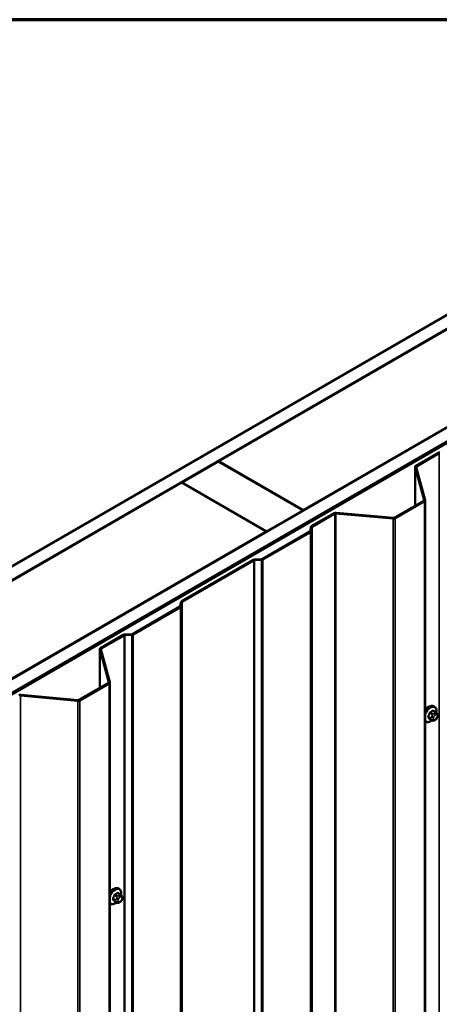
# Model space of a CAD drawing. Units: inches. Extents: x 0.6 to 33.4, y 0.6 to 21.4.
# Drawn here: x 30.4 to 31.6, y 18.5 to 21.4 of the extents above; entities that cross this region are included whole.
import ezdxf

# ---------------------------------------------------------------- set-up
doc = ezdxf.new("R2010")
doc.units = ezdxf.units.IN
doc.header["$LTSCALE"] = 2
doc.header["$MEASUREMENT"] = 0
for name, color, linetype, lineweight in [('Border (ANSI)', 7, 'Continuous', 70), ('Visible (ANSI)', 7, 'Continuous', 50), ('Visible Narrow (ANSI)', 7, 'Continuous', 35)]:
    doc.layers.add(name, color=color, linetype=linetype, lineweight=lineweight)

# ---------------------------------------------------------------- blocks, each defined once
blk = doc.blocks.new('Borders ATAS A Border')
at = {"layer": 'Border (ANSI)'}
blk.add_line((16.7, 10.7), (0.3, 10.7), dxfattribs=at)

msp = doc.modelspace()

# ---------------------------------------------------------------- linework, layer by layer
at = {"layer": 'Visible (ANSI)'}
for p, q in [((28.19648, 18.5521), (32.43912, 21.00159)), ((32.47447, 20.98117), (28.23183, 18.53168)), ((28.48074, 18.38798), (32.72338, 20.83747)), ((32.75873, 20.81706), (28.51609, 18.36757)), ((32.75944, 20.81665), (28.5168, 18.36716)), ((32.7617, 20.81534), (28.51906, 18.36585)), ((30.97329, 20.11365), (31.99718, 20.70479)), ((32.24466, 20.5619), (31.22077, 19.97076)), ((31.54834, 20.09967), (31.6151, 20.13821)), ((30.86651, 20.052), (30.97258, 20.11324)), ((30.97258, 20.11324), (31.22007, 19.97035)), ((31.22077, 19.97076), (30.97329, 20.11365)), ((30.97329, 20.11283), (30.97329, 20.11365)), ((31.5506, 20.09836), (31.61736, 20.1369)), ((31.54646, 20.09706), (31.54646, 19.98383)), ((31.57296, 20.0002), (31.54654, 20.09648)), ((31.57612, 20.00049), (31.5497, 20.09677)), ((29.84192, 19.46045), (30.86581, 20.05159)), ((30.86581, 20.05159), (31.11329, 19.90871)), ((31.114, 19.90911), (30.86651, 20.052)), ((30.86651, 20.05118), (30.86651, 20.052)), ((31.48598, 19.9489), (31.57206, 19.9986)), ((31.48824, 19.9476), (31.57432, 19.9973)), ((31.5762, 14.85598), (31.5762, 19.99991)), ((31.22007, 19.97035), (31.114, 19.90911)), ((31.22007, 19.96953), (31.22007, 19.97035)), ((31.22077, 19.96994), (31.22077, 19.97076)), ((31.24417, 19.92406), (31.31093, 19.9626)), ((31.24643, 19.92275), (31.31319, 19.96129)), ((31.31595, 19.96181), (31.48271, 19.94656)), ((31.31645, 19.96363), (31.48321, 19.94839)), ((31.11329, 19.90871), (30.0894, 19.31756)), ((31.101, 19.8287), (31.23959, 19.90872)), ((31.11329, 19.90789), (31.11329, 19.90871)), ((31.114, 19.9083), (31.114, 19.90911)), ((31.24051, 19.90986), (31.24232, 19.92176)), ((31.2437, 19.9097), (31.24551, 19.9216)), ((31.10327, 19.8274), (31.24185, 19.90741)), ((30.86559, 19.70549), (31.07443, 19.82606)), ((30.86786, 19.70418), (31.07669, 19.82475)), ((31.0784, 19.82713), (31.09902, 19.82817)), ((31.07868, 19.82529), (31.0993, 19.82633)), ((30.72243, 19.61013), (30.86102, 19.69015)), ((30.72469, 19.60883), (30.86328, 19.68884)), ((30.86194, 19.69129), (30.86374, 19.7032)), ((30.86513, 19.69113), (30.86693, 19.70303)), ((30.6291, 19.56895), (30.69586, 19.60749)), ((30.63136, 19.56764), (30.69812, 19.60618)), ((30.69983, 19.60856), (30.72044, 19.6096)), ((30.7001, 19.60672), (30.72072, 19.60776)), ((30.62723, 19.56633), (30.62723, 19.45311)), ((30.65372, 19.46948), (30.6273, 19.56576)), ((30.65688, 19.46977), (30.63047, 19.56604)), ((30.56674, 19.41818), (30.65282, 19.46788)), ((30.569, 19.41688), (30.65508, 19.46657)), ((30.65696, 14.32526), (30.65696, 19.46919)), ((30.39671, 19.43109), (30.56347, 19.41584)), ((30.39721, 19.43291), (30.56397, 19.41766)), ((31.60331, 19.39838), (31.60119, 19.3996)), ((31.60681, 19.38241), (31.6, 19.38634)), ((31.6106, 19.37864), (31.61142, 19.37749)), ((31.61187, 19.36891), (31.61106, 19.36682)), ((31.57831, 19.35508), (31.5762, 19.35629)), ((31.59655, 19.35849), (31.58973, 19.36242)), ((31.60571, 19.3603), (31.60409, 19.35936)), ((30.68758, 18.85169), (30.68076, 18.85562)), ((30.68407, 18.86765), (30.68195, 18.86888)), ((30.69136, 18.84792), (30.69218, 18.84676)), ((30.65907, 18.82435), (30.65696, 18.82557)), ((30.67731, 18.82776), (30.67049, 18.8317)), ((30.68647, 18.82958), (30.68485, 18.82864)), ((30.69263, 18.83819), (30.69182, 18.8361))]:
    msp.add_line(p, q, dxfattribs=at)
for centre, major_axis, start_param, end_param in [((31.61962, 20.1356), (0.0064, 0), 1.6580628, 2.3561945), ((31.55286, 20.09706), (-0.0064, 0), 5.4977871, 6.4402649), ((31.55286, 20.09706), (-0.0032, 0), 5.4977871, 6.4402649), ((31.5698, 19.99991), (0.0032, 0), 5.4977871, 6.4402649), ((31.5698, 19.99991), (0.0064, 0), 5.4977871, 6.4402649), ((31.31545, 19.95999), (0.0064, 0), 1.4137167, 2.3561945), ((31.31545, 19.95999), (0.0032, 0), 1.4137167, 2.3561945), ((31.48371, 19.95021), (0.0064, 0), 4.5553093, 5.4977871), ((31.48371, 19.95021), (0.0032, 0), 4.5553093, 5.4977871), ((31.23733, 19.91002), (0.0032, 0), 5.4977871, 6.1959188), ((31.23733, 19.91002), (0.0064, 0), 5.4977871, 6.1959188), ((31.24869, 19.92144), (-0.0064, 0), 5.4977871, 6.1959188), ((31.24869, 19.92144), (-0.0032, 0), 5.4977871, 6.1959188), ((31.07896, 19.82345), (0.0064, 0), 1.6580628, 2.3561945), ((31.07896, 19.82345), (0.0032, 0), 1.6580628, 2.3561945), ((31.09874, 19.83001), (0.0032, 0), 4.7996554, 5.4977871), ((31.09874, 19.83001), (0.0064, 0), 4.7996554, 5.4977871), ((30.85875, 19.69145), (0.0032, 0), 5.4977871, 6.1959188), ((30.85875, 19.69145), (0.0064, 0), 5.4977871, 6.1959188), ((30.87012, 19.70287), (-0.0064, 0), 5.4977871, 6.1959188), ((30.87012, 19.70287), (-0.0032, 0), 5.4977871, 6.1959188), ((30.70038, 19.60488), (0.0064, 0), 1.6580628, 2.3561945), ((30.70038, 19.60488), (0.0032, 0), 1.6580628, 2.3561945), ((30.72017, 19.61144), (0.0032, 0), 4.7996554, 5.4977871), ((30.72017, 19.61144), (0.0064, 0), 4.7996554, 5.4977871), ((30.63363, 19.56633), (-0.0064, 0), 5.4977871, 6.4402649), ((30.63363, 19.56633), (-0.0032, 0), 5.4977871, 6.4402649), ((30.65056, 19.46919), (0.0032, 0), 5.4977871, 6.4402649), ((30.65056, 19.46919), (0.0064, 0), 5.4977871, 6.4402649), ((30.39621, 19.42926), (0.0064, 0), 1.4137167, 2.3561945), ((30.39621, 19.42926), (0.0032, 0), 1.4137167, 2.3561945), ((30.56447, 19.41949), (0.0064, 0), 4.5553093, 5.4977871), ((30.56447, 19.41949), (0.0032, 0), 4.5553093, 5.4977871), ((31.58285, 19.38132), (0.00942, 0.01632), 0.4159912, 1.3083907), ((30.66361, 18.8506), (0.00942, 0.01632), 0.4159912, 1.3083907)]:
    msp.add_ellipse(centre, major_axis=major_axis, ratio=0.5773503, start_param=start_param, end_param=end_param, dxfattribs=at)
for points, knots in [([(31.5762, 19.38682), (31.57734, 19.38866), (31.57863, 19.39041), (31.58172, 19.39394), (31.58357, 19.39565), (31.58743, 19.39844), (31.58943, 19.3995), (31.59339, 19.40082), (31.59536, 19.40108), (31.59863, 19.40072), (31.59999, 19.40029), (31.60119, 19.3996)], [3.4629973, 3.4629973, 3.4629973, 3.4629973, 3.73271, 3.73271, 4.0641973, 4.0641973, 4.3977922, 4.3977922, 4.7256758, 4.7256758, 4.9741884, 4.9741884, 4.9741884, 4.9741884]), ([(31.60331, 19.39838), (31.60465, 19.3976), (31.6058, 19.3965), (31.60764, 19.39374), (31.6083, 19.39205), (31.60909, 19.38818), (31.60917, 19.38595), (31.60886, 19.38279), (31.60874, 19.38194), (31.60858, 19.38109)], [4.9741884, 4.9741884, 4.9741884, 4.9741884, 5.2518103, 5.2518103, 5.5508417, 5.5508417, 5.8787388, 5.8787388, 5.9959564, 5.9959564, 5.9959564, 5.9959564]), ([(31.61106, 19.36682), (31.61061, 19.36566), (31.61014, 19.36452), (31.60933, 19.3632), (31.60916, 19.36295), (31.60886, 19.36259), (31.60875, 19.36246), (31.60846, 19.36217), (31.60829, 19.36202), (31.60788, 19.3617), (31.60766, 19.36153), (31.60688, 19.36099), (31.6063, 19.36064), (31.60571, 19.3603)], [0, 0, 0, 0, 0.09701132, 0.09701132, 0.11992605, 0.11992605, 0.13282142, 0.13282142, 0.1519633, 0.1519633, 0.17726961, 0.17726961, 0.23848092, 0.23848092, 0.23848092, 0.23848092]), ([(31.60681, 19.38241), (31.60704, 19.38228), (31.60727, 19.38214), (31.60768, 19.38186), (31.60787, 19.38171), (31.6082, 19.38144), (31.60835, 19.38132), (31.60865, 19.38103), (31.60882, 19.38086), (31.60909, 19.38057), (31.60921, 19.38044), (31.60951, 19.38009), (31.60969, 19.37987), (31.61014, 19.3793), (31.61038, 19.37896), (31.6106, 19.37864)], [0, 0, 0, 0, 0.02253627, 0.02253627, 0.04087028, 0.04087028, 0.05538828, 0.05538828, 0.07330019, 0.07330019, 0.08915654, 0.08915654, 0.1176097, 0.1176097, 0.16280179, 0.16280179, 0.16280179, 0.16280179]), ([(31.61142, 19.37749), (31.61165, 19.37716), (31.61188, 19.37681), (31.61228, 19.37617), (31.61244, 19.37589), (31.6127, 19.3754), (31.61279, 19.37521), (31.61293, 19.37485), (31.61298, 19.37469), (31.61311, 19.37419), (31.61315, 19.37384), (31.61312, 19.37314), (31.61307, 19.37279), (31.61287, 19.37184), (31.61269, 19.37123), (31.6123, 19.37006), (31.61209, 19.36948), (31.61187, 19.36891)], [0, 0, 0, 0, 0.0466736, 0.0466736, 0.08169785, 0.08169785, 0.10019633, 0.10019633, 0.11345958, 0.11345958, 0.14022733, 0.14022733, 0.16668756, 0.16668756, 0.2146195, 0.2146195, 0.26185627, 0.26185627, 0.26185627, 0.26185627]), ([(31.59571, 19.35897), (31.59515, 19.3585), (31.59458, 19.35805), (31.59207, 19.35624), (31.59006, 19.35517), (31.5861, 19.35386), (31.58413, 19.35359), (31.58086, 19.35395), (31.57951, 19.35438), (31.57831, 19.35508)], [7.1063615, 7.1063615, 7.1063615, 7.1063615, 7.2057899, 7.2057899, 7.5393848, 7.5393848, 7.8672685, 7.8672685, 8.115781, 8.115781, 8.115781, 8.115781]), ([(31.60409, 19.35936), (31.60332, 19.35892), (31.60252, 19.35848), (31.60137, 19.35798), (31.60108, 19.35787), (31.60055, 19.3577), (31.60031, 19.35764), (31.59975, 19.35755), (31.59941, 19.35754), (31.59878, 19.3576), (31.59847, 19.35767), (31.59778, 19.35787), (31.5974, 19.35803), (31.59687, 19.3583), (31.59671, 19.35839), (31.59655, 19.35849)], [0, 0, 0, 0, 0.07975721, 0.07975721, 0.10437466, 0.10437466, 0.12296051, 0.12296051, 0.14788663, 0.14788663, 0.17263521, 0.17263521, 0.20631935, 0.20631935, 0.22235234, 0.22235234, 0.22235234, 0.22235234]), ([(30.65696, 18.8561), (30.6581, 18.85794), (30.65939, 18.85968), (30.66248, 18.86322), (30.66433, 18.86493), (30.66819, 18.86771), (30.67019, 18.86878), (30.67416, 18.8701), (30.67612, 18.87036), (30.6794, 18.87), (30.68075, 18.86957), (30.68195, 18.86888)], [3.4629973, 3.4629973, 3.4629973, 3.4629973, 3.73271, 3.73271, 4.0641973, 4.0641973, 4.3977922, 4.3977922, 4.7256758, 4.7256758, 4.9741884, 4.9741884, 4.9741884, 4.9741884]), ([(30.68407, 18.86765), (30.68541, 18.86688), (30.68656, 18.86578), (30.6884, 18.86302), (30.68906, 18.86133), (30.68985, 18.85745), (30.68994, 18.85523), (30.68963, 18.85207), (30.68951, 18.85122), (30.68935, 18.85037)], [4.9741884, 4.9741884, 4.9741884, 4.9741884, 5.2518103, 5.2518103, 5.5508417, 5.5508417, 5.8787388, 5.8787388, 5.9959564, 5.9959564, 5.9959564, 5.9959564]), ([(30.68758, 18.85169), (30.6878, 18.85156), (30.68803, 18.85142), (30.68844, 18.85113), (30.68863, 18.85099), (30.68896, 18.85072), (30.68911, 18.85059), (30.68942, 18.8503), (30.68958, 18.85014), (30.68985, 18.84985), (30.68997, 18.84972), (30.69027, 18.84936), (30.69045, 18.84914), (30.6909, 18.84857), (30.69114, 18.84824), (30.69136, 18.84792)], [0, 0, 0, 0, 0.02253627, 0.02253627, 0.04087028, 0.04087028, 0.05538828, 0.05538828, 0.07330019, 0.07330019, 0.08915654, 0.08915654, 0.1176097, 0.1176097, 0.16280179, 0.16280179, 0.16280179, 0.16280179]), ([(30.69218, 18.84676), (30.69241, 18.84643), (30.69264, 18.84609), (30.69304, 18.84545), (30.69321, 18.84517), (30.69346, 18.84467), (30.69355, 18.84449), (30.69369, 18.84413), (30.69374, 18.84397), (30.69387, 18.84347), (30.69391, 18.84311), (30.69388, 18.84242), (30.69383, 18.84207), (30.69363, 18.84111), (30.69345, 18.84051), (30.69306, 18.83933), (30.69285, 18.83876), (30.69263, 18.83819)], [0, 0, 0, 0, 0.0466736, 0.0466736, 0.08169785, 0.08169785, 0.10019633, 0.10019633, 0.11345958, 0.11345958, 0.14022733, 0.14022733, 0.16668756, 0.16668756, 0.2146195, 0.2146195, 0.26185627, 0.26185627, 0.26185627, 0.26185627]), ([(30.67647, 18.82825), (30.67591, 18.82778), (30.67534, 18.82733), (30.67283, 18.82552), (30.67082, 18.82445), (30.66686, 18.82313), (30.6649, 18.82287), (30.66162, 18.82323), (30.66027, 18.82366), (30.65907, 18.82435)], [7.1063615, 7.1063615, 7.1063615, 7.1063615, 7.2057899, 7.2057899, 7.5393848, 7.5393848, 7.8672685, 7.8672685, 8.115781, 8.115781, 8.115781, 8.115781]), ([(30.68485, 18.82864), (30.68409, 18.8282), (30.68329, 18.82776), (30.68213, 18.82726), (30.68184, 18.82714), (30.68131, 18.82698), (30.68107, 18.82692), (30.68051, 18.82683), (30.68018, 18.82682), (30.67954, 18.82688), (30.67923, 18.82694), (30.67855, 18.82715), (30.67816, 18.82731), (30.67763, 18.82758), (30.67747, 18.82767), (30.67731, 18.82776)], [0, 0, 0, 0, 0.07975721, 0.07975721, 0.10437466, 0.10437466, 0.12296051, 0.12296051, 0.14788663, 0.14788663, 0.17263521, 0.17263521, 0.20631935, 0.20631935, 0.22235234, 0.22235234, 0.22235234, 0.22235234]), ([(30.69182, 18.8361), (30.69137, 18.83493), (30.69091, 18.8338), (30.69009, 18.83248), (30.68992, 18.83223), (30.68962, 18.83186), (30.68951, 18.83174), (30.68922, 18.83145), (30.68905, 18.8313), (30.68865, 18.83097), (30.68842, 18.83081), (30.68764, 18.83027), (30.68706, 18.82991), (30.68647, 18.82958)], [0, 0, 0, 0, 0.09701132, 0.09701132, 0.11992605, 0.11992605, 0.13282142, 0.13282142, 0.1519633, 0.1519633, 0.17726961, 0.17726961, 0.23848092, 0.23848092, 0.23848092, 0.23848092])]:
    msp.add_open_spline(points, degree=3, knots=knots, dxfattribs=at)
at = {"layer": 'Visible Narrow (ANSI)'}
for p, q in [((31.6151, 20.13821), (31.61736, 20.1369)), ((31.61736, 20.1369), (31.61736, 14.99298)), ((31.54654, 20.09648), (31.5497, 20.09677)), ((31.54654, 19.98387), (31.54654, 20.09648)), ((31.54834, 20.09967), (31.5506, 20.09836)), ((31.5506, 20.09836), (31.5506, 20.09349)), ((31.57206, 19.9986), (31.57432, 19.9973)), ((31.57296, 20.0002), (31.57612, 20.00049)), ((31.57296, 19.99962), (31.57296, 20.0002)), ((31.57432, 19.9973), (31.57432, 14.85337)), ((31.31093, 19.9626), (31.31319, 19.96129)), ((31.31319, 19.96129), (31.31319, 14.81736)), ((31.31645, 19.96363), (31.31595, 19.96181)), ((31.31595, 19.96181), (31.31595, 14.81788)), ((31.48321, 19.94839), (31.48271, 19.94656)), ((31.48271, 19.94656), (31.48271, 14.80263)), ((31.48598, 19.9489), (31.48824, 19.9476)), ((31.48824, 19.9476), (31.48824, 14.80367)), ((31.23959, 19.90872), (31.24185, 19.90741)), ((31.24051, 19.90986), (31.2437, 19.9097)), ((31.24232, 19.92176), (31.24551, 19.9216)), ((31.2437, 19.9097), (31.2437, 14.76577)), ((31.24417, 19.92406), (31.24643, 19.92275)), ((31.24551, 19.9216), (31.24551, 14.77768)), ((31.24643, 19.92275), (31.24643, 14.77882)), ((31.24185, 19.90741), (31.24185, 14.76348)), ((31.07443, 19.82606), (31.07669, 19.82475)), ((31.07669, 19.82475), (31.07669, 14.68082)), ((31.0784, 19.82713), (31.07868, 19.82529)), ((31.07868, 19.82529), (31.07868, 14.68136)), ((31.09902, 19.82817), (31.0993, 19.82633)), ((31.0993, 19.82633), (31.0993, 14.6824)), ((31.101, 19.8287), (31.10327, 19.8274)), ((31.10327, 19.8274), (31.10327, 14.68347)), ((30.86102, 19.69015), (30.86328, 19.68884)), ((30.86194, 19.69129), (30.86513, 19.69113)), ((30.86328, 19.68884), (30.86328, 14.54491)), ((30.86374, 19.7032), (30.86693, 19.70303)), ((30.86513, 19.69113), (30.86513, 14.5472)), ((30.86559, 19.70549), (30.86786, 19.70418)), ((30.86693, 19.70303), (30.86693, 14.55911)), ((30.86786, 19.70418), (30.86786, 14.56025)), ((30.69586, 19.60749), (30.69812, 19.60618)), ((30.69812, 19.60618), (30.69812, 14.46225)), ((30.69983, 19.60856), (30.7001, 19.60672)), ((30.7001, 19.60672), (30.7001, 14.46279)), ((30.72044, 19.6096), (30.72072, 19.60776)), ((30.72072, 19.60776), (30.72072, 14.46383)), ((30.72243, 19.61013), (30.72469, 19.60883)), ((30.72469, 19.60883), (30.72469, 14.4649)), ((30.6273, 19.56576), (30.63047, 19.56604)), ((30.6273, 19.45315), (30.6273, 19.56576)), ((30.6291, 19.56895), (30.63136, 19.56764)), ((30.63136, 19.56764), (30.63136, 19.56277)), ((30.65282, 19.46788), (30.65508, 19.46657)), ((30.65372, 19.46948), (30.65688, 19.46977)), ((30.65372, 19.4689), (30.65372, 19.46948)), ((30.65508, 19.46657), (30.65508, 14.32265)), ((30.39721, 19.43291), (30.39671, 19.43109)), ((30.39671, 19.43109), (30.39671, 14.28716)), ((30.56397, 19.41766), (30.56347, 19.41584)), ((30.56347, 19.41584), (30.56347, 14.27191)), ((30.56674, 19.41818), (30.569, 19.41688)), ((30.569, 19.41688), (30.569, 14.27295)), ((31.59258, 19.36642), (31.58581, 19.37033)), ((31.58581, 19.36788), (31.59258, 19.36397)), ((31.58944, 19.37969), (31.59621, 19.37578)), ((31.59621, 19.3588), (31.58944, 19.36271)), ((31.59805, 19.37807), (31.59128, 19.38198)), ((31.59602, 19.37144), (31.59521, 19.36935)), ((31.59854, 19.38617), (31.60531, 19.38226)), ((31.60048, 19.3675), (31.6013, 19.36959)), ((31.6013, 19.36152), (31.60048, 19.36267)), ((31.60371, 19.37993), (31.60209, 19.37899)), ((31.60492, 19.37409), (31.60654, 19.37503)), ((31.61016, 19.37471), (31.61097, 19.37355)), ((31.61097, 19.36873), (31.61016, 19.36663)), ((31.59521, 19.36126), (31.59602, 19.3601)), ((31.60654, 19.36213), (31.60492, 19.36119)), ((30.6702, 18.84897), (30.67697, 18.84506)), ((30.67881, 18.84734), (30.67204, 18.85125)), ((30.67931, 18.85545), (30.68608, 18.85154)), ((30.68447, 18.84921), (30.68285, 18.84827)), ((30.67334, 18.83569), (30.66657, 18.8396)), ((30.66657, 18.83715), (30.67334, 18.83324)), ((30.67697, 18.82808), (30.6702, 18.83198)), ((30.67678, 18.84072), (30.67597, 18.83863)), ((30.67597, 18.83053), (30.67678, 18.82938)), ((30.68124, 18.83677), (30.68206, 18.83887)), ((30.68206, 18.83079), (30.68124, 18.83195)), ((30.68568, 18.84337), (30.6873, 18.84431)), ((30.6873, 18.83141), (30.68568, 18.83047)), ((30.69092, 18.84399), (30.69173, 18.84283)), ((30.69173, 18.838), (30.69092, 18.83591))]:
    msp.add_line(p, q, dxfattribs=at)
for centre, major_axis, ratio, start_param, end_param in [((31.58869, 19.37795), (0.0125, 0.02165), 0.5773503, 0, 1.5700856), ((31.59081, 19.37673), (0.0125, 0.02165), 0.5773503, 0, 1.7584446), ((31.59213, 19.37596), (0.01186, 0.02054), 0.5773503, 5.2774754, 8.3223657), ((31.54052, 19.40196), (-0.00579, -0.06487), 0.7886751, 1.1421173, 1.2977165), ((31.58519, 19.37038), (0.000907, -0.000421), 0.2555579, 0.9540482, 2.3321467), ((31.58519, 19.36711), (0.000795, 0.000607), 0.7414172, 0.3203717, 1.6984702), ((31.54052, 19.39158), (0.05076, -0.04081), 0.2113249, 0.5541147, 0.7097139), ((31.54102, 19.40192), (0.00588, 0.06585), 0.7886751, 4.28371, 4.4393091), ((31.54102, 19.3922), (-0.05153, 0.04142), 0.2113249, 3.6957074, 3.8513065), ((31.58883, 19.37974), (-0.000953, 0.000302), 0.1658133, 4.0684645, 5.446563), ((31.58883, 19.36195), (0.000845, 0.000535), 0.8311618, 0.3898609, 1.7679594), ((31.5483, 19.41164), (-0.06513, 0), 0.5773503, 2.2783949, 2.4339941), ((31.59128, 19.38279), (0.000443, -0.000897), 0.5307316, 4.1556766, 5.5337751), ((31.5483, 19.41098), (0.06611, 0), 0.5773503, 5.4199876, 5.5755867), ((31.59441, 19.36625), (-0.0015, -0.0026), 0.5773503, 4.9741884, 6.0213859), ((31.59766, 19.36913), (0.00373, -0.00145), 0.2113249, 4.0804747, 5.651271), ((31.59766, 19.3643), (-0.00327, -0.0023), 0.7886751, 0.3508794, 1.9216757), ((31.59847, 19.37122), (-0.00373, 0.00145), 0.2113249, 0.938882, 2.5096783), ((31.59805, 19.37562), (0.0015, 0.0026), 0.5773503, 0.7853982, 1.8325957), ((31.59854, 19.38699), (-0.000559, 0.000829), 0.6204762, 0.9360492, 2.3141477), ((31.6041, 19.36717), (-0.00296, -0.00512), 0.5773503, 4.9741884, 6.0213859), ((31.60099, 19.38677), (-0.000795, -0.000607), 0.7414172, 5.2254585, 6.1180828), ((31.55609, 19.41095), (-0.05076, 0.04081), 0.2113249, 3.8121464, 3.8513065), ((31.60492, 19.36927), (0.00296, 0.00512), 0.5773503, 0.7853982, 1.8325957), ((31.60209, 19.37573), (0.002, -0.00346), 0.5773503, 0.7853982, 2.3561945), ((31.60371, 19.37666), (-0.002, 0.00346), 0.5773503, 3.9269908, 5.4977871), ((31.60531, 19.37981), (0.0015, 0.0026), 0.5773503, 0, 0.7853982), ((31.60654, 19.37021), (0.00296, 0.00512), 0.5773503, 6.0213859, 7.0685835), ((31.60654, 19.36696), (-0.00296, -0.00512), 0.5773503, 0.7853982, 1.8325957), ((31.60733, 19.37634), (0.00327, 0.0023), 0.7886751, 5.0632684, 6.2831853), ((31.60733, 19.36827), (0.00373, -0.00145), 0.2113249, 5.651271, 6.2831853), ((31.60814, 19.37519), (0.00327, 0.0023), 0.7886751, 5.0632684, 6.2831853), ((31.60735, 19.36905), (0.00296, 0.00512), 0.5773503, 4.9741884, 6.0213859), ((31.60814, 19.37036), (0.00373, -0.00145), 0.2113249, 5.651271, 6.2831853), ((31.59213, 19.37596), (-0.01186, -0.02054), 0.5773503, 5.8148013, 7.2774852), ((31.59081, 19.37673), (-0.0125, -0.02165), 0.5773503, 6.095537, 6.2831853), ((31.59847, 19.36315), (-0.00327, -0.0023), 0.7886751, 0.3508794, 1.9216757), ((31.59805, 19.36108), (-0.0015, -0.0026), 0.5773503, 6.0213859, 6.2831853), ((31.60492, 19.36602), (-0.00296, -0.00512), 0.5773503, 6.0213859, 7.0685835), ((31.60209, 19.36283), (0.002, -0.00346), 0.5773503, 0, 0.7853982), ((31.60371, 19.36376), (0.002, -0.00346), 0.5773503, 0, 0.7853982), ((30.66945, 18.84723), (0.0125, 0.02165), 0.5773503, 0, 1.5700856), ((30.67157, 18.846), (0.0125, 0.02165), 0.5773503, 0, 1.7584446), ((30.67289, 18.84524), (0.01186, 0.02054), 0.5773503, 5.2774754, 8.3223657), ((30.62128, 18.87124), (-0.00579, -0.06487), 0.7886751, 1.1421173, 1.2977165), ((30.62178, 18.87119), (0.00588, 0.06585), 0.7886751, 4.28371, 4.4393091), ((30.66959, 18.84902), (-0.000953, 0.000302), 0.1658133, 4.0684645, 5.446563), ((30.62906, 18.88092), (-0.06513, 0), 0.5773503, 2.2783949, 2.4339941), ((30.67204, 18.85207), (0.000443, -0.000897), 0.5307316, 4.1556766, 5.5337751), ((30.62906, 18.88026), (0.06611, 0), 0.5773503, 5.4199876, 5.5755867), ((30.67881, 18.84489), (0.0015, 0.0026), 0.5773503, 0.7853982, 1.8325957), ((30.67931, 18.85626), (-0.000559, 0.000829), 0.6204762, 0.9360492, 2.3141477), ((30.68176, 18.85605), (-0.000795, -0.000607), 0.7414172, 5.2254585, 6.1180828), ((30.63685, 18.88022), (-0.05076, 0.04081), 0.2113249, 3.8121464, 3.8513065), ((30.68285, 18.845), (0.002, -0.00346), 0.5773503, 0.7853982, 2.3561945), ((30.68447, 18.84594), (-0.002, 0.00346), 0.5773503, 3.9269908, 5.4977871), ((30.68608, 18.84909), (0.0015, 0.0026), 0.5773503, 0, 0.7853982), ((30.68809, 18.84562), (0.00327, 0.0023), 0.7886751, 5.0632684, 6.2831853), ((30.6889, 18.84446), (0.00327, 0.0023), 0.7886751, 5.0632684, 6.2831853), ((30.67289, 18.84524), (-0.01186, -0.02054), 0.5773503, 5.8148013, 7.2774852), ((30.67157, 18.846), (-0.0125, -0.02165), 0.5773503, 6.095537, 6.2831853), ((30.66596, 18.83966), (0.000907, -0.000421), 0.2555579, 0.9540482, 2.3321467), ((30.66596, 18.83639), (0.000795, 0.000607), 0.7414172, 0.3203717, 1.6984702), ((30.62128, 18.86086), (0.05076, -0.04081), 0.2113249, 0.5541147, 0.7097139), ((30.62178, 18.86148), (-0.05153, 0.04142), 0.2113249, 3.6957074, 3.8513065), ((30.66959, 18.83122), (0.000845, 0.000535), 0.8311618, 0.3898609, 1.7679594), ((30.67518, 18.83553), (-0.0015, -0.0026), 0.5773503, 4.9741884, 6.0213859), ((30.67842, 18.83841), (0.00373, -0.00145), 0.2113249, 4.0804747, 5.651271), ((30.67842, 18.83358), (-0.00327, -0.0023), 0.7886751, 0.3508794, 1.9216757), ((30.67923, 18.8405), (-0.00373, 0.00145), 0.2113249, 0.938882, 2.5096783), ((30.67923, 18.83243), (-0.00327, -0.0023), 0.7886751, 0.3508794, 1.9216757), ((30.67881, 18.83036), (-0.0015, -0.0026), 0.5773503, 6.0213859, 6.2831853), ((30.68486, 18.83645), (-0.00296, -0.00512), 0.5773503, 4.9741884, 6.0213859), ((30.68568, 18.83854), (0.00296, 0.00512), 0.5773503, 0.7853982, 1.8325957), ((30.68568, 18.8353), (-0.00296, -0.00512), 0.5773503, 6.0213859, 7.0685835), ((30.68285, 18.8321), (0.002, -0.00346), 0.5773503, 0, 0.7853982), ((30.68447, 18.83304), (0.002, -0.00346), 0.5773503, 0, 0.7853982), ((30.6873, 18.83948), (0.00296, 0.00512), 0.5773503, 6.0213859, 7.0685835), ((30.6873, 18.83623), (-0.00296, -0.00512), 0.5773503, 0.7853982, 1.8325957), ((30.68809, 18.83754), (0.00373, -0.00145), 0.2113249, 5.651271, 6.2831853), ((30.68811, 18.83833), (0.00296, 0.00512), 0.5773503, 4.9741884, 6.0213859), ((30.6889, 18.83964), (0.00373, -0.00145), 0.2113249, 5.651271, 6.2831853)]:
    msp.add_ellipse(centre, major_axis=major_axis, ratio=ratio, start_param=start_param, end_param=end_param, dxfattribs=at)
for points, knots in [([(31.58465, 19.37084), (31.58458, 19.37069), (31.58451, 19.37054), (31.58429, 19.36991), (31.58421, 19.36944), (31.58422, 19.36867), (31.58428, 19.36836), (31.58445, 19.36791), (31.58454, 19.36776), (31.58465, 19.36762)], [-0.10594378, -0.10594378, -0.10594378, -0.10594378, -0.09268701, -0.09268701, -0.05149278, -0.05149278, -0.01980492, -0.01980492, 0, 0, 0, 0]), ([(31.58581, 19.36788), (31.58572, 19.36798), (31.58565, 19.3681), (31.58551, 19.36844), (31.58547, 19.36868), (31.58546, 19.36927), (31.58553, 19.36962), (31.5857, 19.3701), (31.58575, 19.37021), (31.58581, 19.37033)], [0, 0, 0, 0, 0.01980492, 0.01980492, 0.05149278, 0.05149278, 0.09268701, 0.09268701, 0.10594378, 0.10594378, 0.10594378, 0.10594378]), ([(31.59064, 19.38307), (31.59051, 19.383), (31.59038, 19.38293), (31.58985, 19.38258), (31.58948, 19.38223), (31.5889, 19.3815), (31.58869, 19.38115), (31.5884, 19.38055), (31.5883, 19.3803), (31.58823, 19.38006)], [-0.10594378, -0.10594378, -0.10594378, -0.10594378, -0.09268701, -0.09268701, -0.05149278, -0.05149278, -0.01980492, -0.01980492, 0, 0, 0, 0]), ([(31.58823, 19.36253), (31.58828, 19.36245), (31.58834, 19.36238), (31.58861, 19.36211), (31.58889, 19.36199), (31.58948, 19.36195), (31.58976, 19.36199), (31.59012, 19.3621), (31.59017, 19.36212), (31.59022, 19.36214)], [-0.105943778, -0.105943778, -0.105943778, -0.105943778, -0.092687007, -0.092687007, -0.051492782, -0.051492782, -0.019804916, -0.019804916, -0.014154518, -0.014154518, -0.014154518, -0.014154518]), ([(31.58944, 19.37969), (31.58949, 19.37988), (31.58956, 19.38006), (31.58978, 19.38053), (31.58994, 19.38079), (31.59038, 19.38135), (31.59067, 19.38161), (31.59107, 19.38187), (31.59118, 19.38193), (31.59128, 19.38198)], [0, 0, 0, 0, 0.01980492, 0.01980492, 0.05149278, 0.05149278, 0.09268701, 0.09268701, 0.10594378, 0.10594378, 0.10594378, 0.10594378]), ([(31.58973, 19.36242), (31.58967, 19.36245), (31.58962, 19.3625), (31.58952, 19.36259), (31.58948, 19.36265), (31.58944, 19.36271)], [0.079431459, 0.079431459, 0.079431459, 0.079431459, 0.092687007, 0.092687007, 0.105943778, 0.105943778, 0.105943778, 0.105943778]), ([(31.60021, 19.38698), (31.60014, 19.38708), (31.60007, 19.38716), (31.59973, 19.38746), (31.59943, 19.38759), (31.59884, 19.38763), (31.59858, 19.38758), (31.59814, 19.3874), (31.59796, 19.38731), (31.5978, 19.3872)], [-0.10594378, -0.10594378, -0.10594378, -0.10594378, -0.09268701, -0.09268701, -0.05149278, -0.05149278, -0.01980492, -0.01980492, 0, 0, 0, 0]), ([(31.59854, 19.38617), (31.59867, 19.38626), (31.59879, 19.38633), (31.59912, 19.38647), (31.59933, 19.3865), (31.59969, 19.38648), (31.59985, 19.38643), (31.6, 19.38634)], [0, 0, 0, 0, 0.019804916, 0.019804916, 0.051492782, 0.051492782, 0.079431459, 0.079431459, 0.079431459, 0.079431459]), ([(30.6714, 18.85234), (30.67127, 18.85228), (30.67114, 18.8522), (30.67061, 18.85186), (30.67024, 18.85151), (30.66967, 18.85078), (30.66945, 18.85043), (30.66916, 18.84982), (30.66906, 18.84958), (30.66899, 18.84934)], [-0.10594378, -0.10594378, -0.10594378, -0.10594378, -0.09268701, -0.09268701, -0.05149278, -0.05149278, -0.01980492, -0.01980492, 0, 0, 0, 0]), ([(30.6702, 18.84897), (30.67026, 18.84915), (30.67033, 18.84934), (30.67054, 18.8498), (30.6707, 18.85007), (30.67114, 18.85063), (30.67143, 18.85089), (30.67184, 18.85115), (30.67194, 18.85121), (30.67204, 18.85125)], [0, 0, 0, 0, 0.01980492, 0.01980492, 0.05149278, 0.05149278, 0.09268701, 0.09268701, 0.10594378, 0.10594378, 0.10594378, 0.10594378]), ([(30.68097, 18.85626), (30.6809, 18.85635), (30.68083, 18.85644), (30.68049, 18.85674), (30.68019, 18.85686), (30.67961, 18.8569), (30.67934, 18.85686), (30.6789, 18.85668), (30.67873, 18.85659), (30.67856, 18.85648)], [-0.10594378, -0.10594378, -0.10594378, -0.10594378, -0.09268701, -0.09268701, -0.05149278, -0.05149278, -0.01980492, -0.01980492, 0, 0, 0, 0]), ([(30.67931, 18.85545), (30.67943, 18.85554), (30.67956, 18.85561), (30.67989, 18.85574), (30.68009, 18.85578), (30.68045, 18.85576), (30.68061, 18.85571), (30.68076, 18.85562)], [0, 0, 0, 0, 0.019804916, 0.019804916, 0.051492782, 0.051492782, 0.079431459, 0.079431459, 0.079431459, 0.079431459]), ([(30.66541, 18.84012), (30.66534, 18.83997), (30.66528, 18.83981), (30.66505, 18.83919), (30.66497, 18.83871), (30.66498, 18.83794), (30.66504, 18.83764), (30.66522, 18.83719), (30.6653, 18.83703), (30.66541, 18.8369)], [-0.10594378, -0.10594378, -0.10594378, -0.10594378, -0.09268701, -0.09268701, -0.05149278, -0.05149278, -0.01980492, -0.01980492, 0, 0, 0, 0]), ([(30.66657, 18.83715), (30.66649, 18.83726), (30.66642, 18.83738), (30.66627, 18.83772), (30.66623, 18.83796), (30.66622, 18.83854), (30.66629, 18.8389), (30.66646, 18.83937), (30.66651, 18.83949), (30.66657, 18.8396)], [0, 0, 0, 0, 0.01980492, 0.01980492, 0.05149278, 0.05149278, 0.09268701, 0.09268701, 0.10594378, 0.10594378, 0.10594378, 0.10594378]), ([(30.66899, 18.83181), (30.66904, 18.83173), (30.6691, 18.83165), (30.66937, 18.83139), (30.66965, 18.83127), (30.67024, 18.83123), (30.67052, 18.83127), (30.67088, 18.83138), (30.67093, 18.83139), (30.67099, 18.83141)], [-0.105943778, -0.105943778, -0.105943778, -0.105943778, -0.092687007, -0.092687007, -0.051492782, -0.051492782, -0.019804916, -0.019804916, -0.014154518, -0.014154518, -0.014154518, -0.014154518]), ([(30.67049, 18.8317), (30.67043, 18.83173), (30.67038, 18.83177), (30.67028, 18.83187), (30.67024, 18.83192), (30.6702, 18.83198)], [0.079431459, 0.079431459, 0.079431459, 0.079431459, 0.092687007, 0.092687007, 0.105943778, 0.105943778, 0.105943778, 0.105943778])]:
    msp.add_open_spline(points, degree=3, knots=knots, dxfattribs=at)
for points in [[(31.59521, 19.36935), (31.5938, 19.36571), (31.59258, 19.36642)], [(31.59258, 19.36397), (31.5938, 19.36326), (31.59521, 19.36126)], [(31.59621, 19.37578), (31.59743, 19.37508), (31.59602, 19.37144)], [(31.60209, 19.37899), (31.59927, 19.37736), (31.59805, 19.37807)], [(31.60531, 19.38226), (31.60653, 19.38156), (31.60371, 19.37993)], [(31.59602, 19.3601), (31.59743, 19.35809), (31.59621, 19.3588)], [(30.68285, 18.84827), (30.68003, 18.84664), (30.67881, 18.84734)], [(30.68608, 18.85154), (30.68729, 18.85084), (30.68447, 18.84921)], [(30.67597, 18.83863), (30.67456, 18.83499), (30.67334, 18.83569)], [(30.67334, 18.83324), (30.67456, 18.83254), (30.67597, 18.83053)], [(30.67697, 18.84506), (30.67819, 18.84436), (30.67678, 18.84072)], [(30.67678, 18.82938), (30.67819, 18.82737), (30.67697, 18.82808)]]:
    msp.add_open_spline(points, degree=2, dxfattribs=at)

# ---------------------------------------------------------------- block references
at = {"xscale": 2, "yscale": 2, "zscale": 2}
msp.add_blockref('Borders ATAS A Border', (0, 0), dxfattribs=at)

doc.saveas('drawing.dxf')
